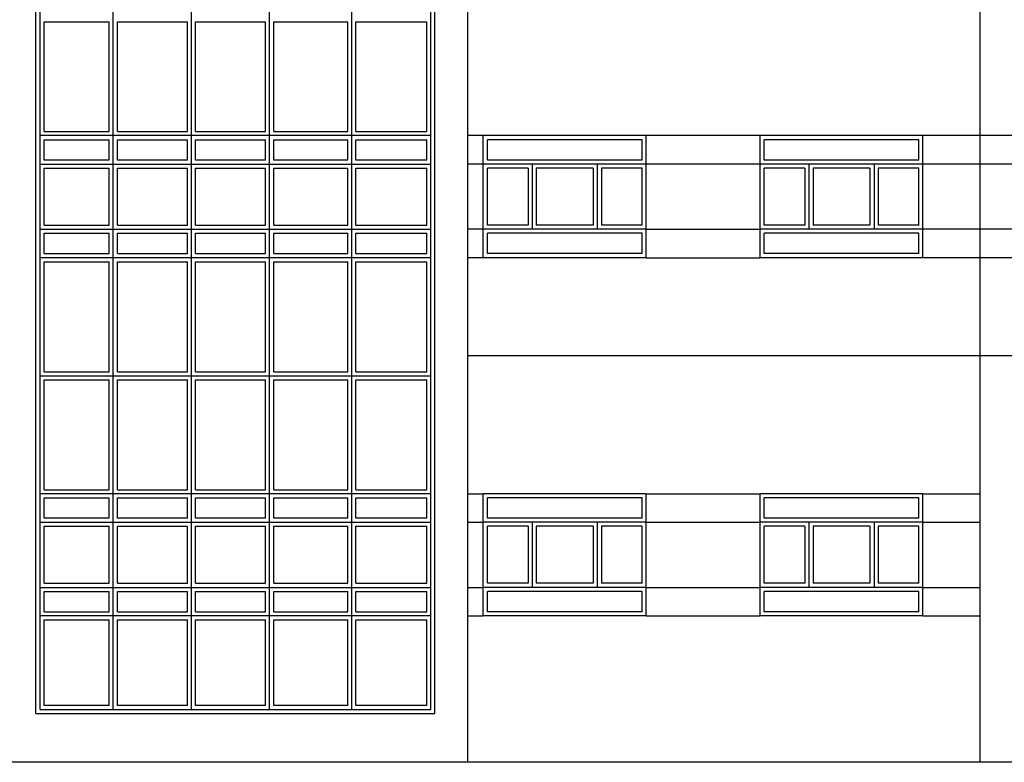
# Model space of a CAD drawing. Units: inches. Extents: x 58 to 777, y 3 to 333.
# Drawn here: x 576 to 588, y 47 to 56 of the extents above; entities that cross this region are included whole.
import ezdxf

# ---------------------------------------------------------------- set-up
doc = ezdxf.new("R2010")
doc.units = ezdxf.units.IN
doc.header["$MEASUREMENT"] = 0
for name, color, linetype in [('glass', 1, 'Continuous'), ('namasazi', 33, 'Continuous'), ('window', 2, 'Continuous')]:
    doc.layers.add(name, color=color, linetype=linetype)
doc.layers.add('WALL', color=7, linetype='Continuous', lineweight=25)

msp = doc.modelspace()

# ---------------------------------------------------------------- linework, layer by layer
at = {"layer": 'glass'}
for p, q in [((576.42812, 54.75648), (576.42812, 56.10648)), ((576.42812, 54.75648), (576.42812, 56.10648)), ((576.42812, 56.10648), (577.22812, 56.10648)), ((577.22812, 54.75648), (577.22812, 56.10648)), ((577.22812, 54.75648), (577.22812, 56.10648)), ((577.32812, 54.75648), (577.32812, 56.10648)), ((577.32812, 54.75648), (577.32812, 56.10648)), ((577.32812, 56.10648), (578.18812, 56.10648)), ((578.18812, 54.75648), (578.18812, 56.10648)), ((578.18812, 54.75648), (578.18812, 56.10648)), ((578.28812, 54.75648), (578.28812, 56.10648)), ((578.28812, 54.75648), (578.28812, 56.10648)), ((578.28812, 56.10648), (579.14812, 56.10648)), ((579.14812, 54.75648), (579.14812, 56.10648)), ((579.14812, 54.75648), (579.14812, 56.10648)), ((579.24812, 54.75648), (579.24812, 56.10648)), ((579.24812, 54.75648), (579.24812, 56.10648)), ((579.24812, 56.10648), (580.15812, 56.10648)), ((580.15812, 54.75648), (580.15812, 56.10648)), ((580.15812, 54.75648), (580.15812, 56.10648)), ((580.25812, 54.75648), (580.25812, 56.10648)), ((580.25812, 54.75648), (580.25812, 56.10648)), ((580.25812, 56.10648), (581.12812, 56.10648)), ((581.12812, 54.75648), (581.12812, 56.10648)), ((581.12812, 54.75648), (581.12812, 56.10648)), ((576.42812, 54.75648), (577.22812, 54.75648)), ((576.42812, 54.75648), (577.22812, 54.75648)), ((576.42812, 54.75648), (577.22812, 54.75648)), ((576.42812, 54.75648), (577.22812, 54.75648)), ((577.32812, 54.75648), (578.18812, 54.75648)), ((577.32812, 54.75648), (578.18812, 54.75648)), ((577.32812, 54.75648), (578.18812, 54.75648)), ((577.32812, 54.75648), (578.18812, 54.75648)), ((578.28812, 54.75648), (579.14812, 54.75648)), ((578.28812, 54.75648), (579.14812, 54.75648)), ((578.28812, 54.75648), (579.14812, 54.75648)), ((578.28812, 54.75648), (579.14812, 54.75648)), ((579.24812, 54.75648), (580.15812, 54.75648)), ((579.24812, 54.75648), (580.15812, 54.75648)), ((579.24812, 54.75648), (580.15812, 54.75648)), ((579.24812, 54.75648), (580.15812, 54.75648)), ((580.25812, 54.75648), (581.12812, 54.75648)), ((580.25812, 54.75648), (581.12812, 54.75648)), ((580.25812, 54.75648), (581.12812, 54.75648)), ((580.25812, 54.75648), (581.12812, 54.75648)), ((581.82369, 53.20648), (581.82369, 54.70648)), ((581.82369, 53.20648), (581.82369, 54.70648)), ((576.42812, 54.40648), (576.42812, 54.65648)), ((576.42812, 54.65648), (577.22812, 54.65648)), ((576.42812, 54.40648), (576.42812, 54.65648)), ((576.42812, 54.65648), (577.22812, 54.65648)), ((577.22812, 54.40648), (577.22812, 54.65648)), ((577.22812, 54.40648), (577.22812, 54.65648)), ((577.32812, 54.40648), (577.32812, 54.65648)), ((577.32812, 54.65648), (578.18812, 54.65648)), ((577.32812, 54.40648), (577.32812, 54.65648)), ((577.32812, 54.65648), (578.18812, 54.65648)), ((578.18812, 54.40648), (578.18812, 54.65648)), ((578.18812, 54.40648), (578.18812, 54.65648)), ((578.28812, 54.40648), (578.28812, 54.65648)), ((578.28812, 54.65648), (579.14812, 54.65648)), ((578.28812, 54.40648), (578.28812, 54.65648)), ((578.28812, 54.65648), (579.14812, 54.65648)), ((579.14812, 54.40648), (579.14812, 54.65648)), ((579.14812, 54.40648), (579.14812, 54.65648)), ((579.24812, 54.40648), (579.24812, 54.65648)), ((579.24812, 54.65648), (580.15812, 54.65648)), ((579.24812, 54.40648), (579.24812, 54.65648)), ((579.24812, 54.65648), (580.15812, 54.65648)), ((580.15812, 54.40648), (580.15812, 54.65648)), ((580.15812, 54.40648), (580.15812, 54.65648)), ((580.25812, 54.40648), (580.25812, 54.65648)), ((580.25812, 54.65648), (581.12812, 54.65648)), ((580.25812, 54.40648), (580.25812, 54.65648)), ((580.25812, 54.65648), (581.12812, 54.65648)), ((581.12812, 54.40648), (581.12812, 54.65648)), ((581.12812, 54.40648), (581.12812, 54.65648)), ((583.77369, 54.65648), (581.87369, 54.65648)), ((581.87369, 54.40648), (581.87369, 54.65648)), ((583.77369, 54.40648), (583.77369, 54.65648)), ((587.17369, 54.65648), (585.27369, 54.65648)), ((585.27369, 54.40648), (585.27369, 54.65648)), ((587.17369, 54.40648), (587.17369, 54.65648)), ((577.22812, 54.40648), (576.42812, 54.40648)), ((577.22812, 54.40648), (576.42812, 54.40648)), ((578.18812, 54.40648), (577.32812, 54.40648)), ((578.18812, 54.40648), (577.32812, 54.40648)), ((579.14812, 54.40648), (578.28812, 54.40648)), ((579.14812, 54.40648), (578.28812, 54.40648)), ((580.15812, 54.40648), (579.24812, 54.40648)), ((580.15812, 54.40648), (579.24812, 54.40648)), ((581.12812, 54.40648), (580.25812, 54.40648)), ((581.12812, 54.40648), (580.25812, 54.40648)), ((583.77369, 54.40648), (581.87369, 54.40648)), ((587.17369, 54.40648), (585.27369, 54.40648)), ((576.42812, 53.60648), (576.42812, 54.30648)), ((576.42812, 54.30648), (577.22812, 54.30648)), ((576.42812, 53.60648), (576.42812, 54.30648)), ((576.42812, 54.30648), (577.22812, 54.30648)), ((577.22812, 53.60648), (577.22812, 54.30648)), ((577.22812, 53.60648), (577.22812, 54.30648)), ((577.32812, 53.60648), (577.32812, 54.30648)), ((577.32812, 54.30648), (578.18812, 54.30648)), ((577.32812, 53.60648), (577.32812, 54.30648)), ((577.32812, 54.30648), (578.18812, 54.30648)), ((578.18812, 53.60648), (578.18812, 54.30648)), ((578.18812, 53.60648), (578.18812, 54.30648)), ((578.28812, 53.60648), (578.28812, 54.30648)), ((578.28812, 54.30648), (579.14812, 54.30648)), ((578.28812, 53.60648), (578.28812, 54.30648)), ((578.28812, 54.30648), (579.14812, 54.30648)), ((579.14812, 53.60648), (579.14812, 54.30648)), ((579.14812, 53.60648), (579.14812, 54.30648)), ((579.24812, 53.60648), (579.24812, 54.30648)), ((579.24812, 54.30648), (580.15812, 54.30648)), ((579.24812, 53.60648), (579.24812, 54.30648)), ((579.24812, 54.30648), (580.15812, 54.30648)), ((580.15812, 53.60648), (580.15812, 54.30648)), ((580.15812, 53.60648), (580.15812, 54.30648)), ((580.25812, 53.60648), (580.25812, 54.30648)), ((580.25812, 54.30648), (581.12812, 54.30648)), ((580.25812, 53.60648), (580.25812, 54.30648)), ((580.25812, 54.30648), (581.12812, 54.30648)), ((581.12812, 53.60648), (581.12812, 54.30648)), ((581.12812, 53.60648), (581.12812, 54.30648)), ((582.37369, 54.30648), (581.87369, 54.30648)), ((581.87369, 53.60648), (581.87369, 54.30648)), ((582.37369, 54.30648), (582.37369, 53.60648)), ((583.17369, 54.30648), (582.47369, 54.30648)), ((582.47369, 54.30648), (582.47369, 53.60648)), ((583.17369, 54.30648), (583.17369, 53.60648)), ((583.77369, 54.30648), (583.27369, 54.30648)), ((583.27369, 54.30648), (583.27369, 53.60648)), ((583.77369, 53.60648), (583.77369, 54.30648)), ((585.77369, 54.30648), (585.27369, 54.30648)), ((585.27369, 53.60648), (585.27369, 54.30648)), ((585.77369, 54.30648), (585.77369, 53.60648)), ((586.57369, 54.30648), (585.87369, 54.30648)), ((585.87369, 54.30648), (585.87369, 53.60648)), ((586.57369, 54.30648), (586.57369, 53.60648)), ((587.17369, 54.30648), (586.67369, 54.30648)), ((586.67369, 54.30648), (586.67369, 53.60648)), ((587.17369, 53.60648), (587.17369, 54.30648)), ((576.42812, 53.60648), (577.22812, 53.60648)), ((576.42812, 53.60648), (577.22812, 53.60648)), ((577.32812, 53.60648), (578.18812, 53.60648)), ((577.32812, 53.60648), (578.18812, 53.60648)), ((578.28812, 53.60648), (579.14812, 53.60648)), ((578.28812, 53.60648), (579.14812, 53.60648)), ((579.24812, 53.60648), (580.15812, 53.60648)), ((579.24812, 53.60648), (580.15812, 53.60648)), ((580.25812, 53.60648), (581.12812, 53.60648)), ((580.25812, 53.60648), (581.12812, 53.60648)), ((582.37369, 53.60648), (581.87369, 53.60648)), ((583.17369, 53.60648), (582.47369, 53.60648)), ((583.77369, 53.60648), (583.27369, 53.60648)), ((585.77369, 53.60648), (585.27369, 53.60648)), ((586.57369, 53.60648), (585.87369, 53.60648)), ((587.17369, 53.60648), (586.67369, 53.60648)), ((576.42812, 53.25648), (576.42812, 53.50648)), ((576.42812, 53.50648), (577.22812, 53.50648)), ((576.42812, 53.25648), (576.42812, 53.50648)), ((576.42812, 53.50648), (577.22812, 53.50648)), ((577.22812, 53.25648), (577.22812, 53.50648)), ((577.22812, 53.25648), (577.22812, 53.50648)), ((577.32812, 53.25648), (577.32812, 53.50648)), ((577.32812, 53.50648), (578.18812, 53.50648)), ((577.32812, 53.25648), (577.32812, 53.50648)), ((577.32812, 53.50648), (578.18812, 53.50648)), ((578.18812, 53.25648), (578.18812, 53.50648)), ((578.18812, 53.25648), (578.18812, 53.50648)), ((578.28812, 53.25648), (578.28812, 53.50648)), ((578.28812, 53.50648), (579.14812, 53.50648)), ((578.28812, 53.25648), (578.28812, 53.50648)), ((578.28812, 53.50648), (579.14812, 53.50648)), ((579.14812, 53.25648), (579.14812, 53.50648)), ((579.14812, 53.25648), (579.14812, 53.50648)), ((579.24812, 53.25648), (579.24812, 53.50648)), ((579.24812, 53.50648), (580.15812, 53.50648)), ((579.24812, 53.25648), (579.24812, 53.50648)), ((579.24812, 53.50648), (580.15812, 53.50648)), ((580.15812, 53.25648), (580.15812, 53.50648)), ((580.15812, 53.25648), (580.15812, 53.50648)), ((580.25812, 53.25648), (580.25812, 53.50648)), ((580.25812, 53.50648), (581.12812, 53.50648)), ((580.25812, 53.25648), (580.25812, 53.50648)), ((580.25812, 53.50648), (581.12812, 53.50648)), ((581.12812, 53.25648), (581.12812, 53.50648)), ((581.12812, 53.25648), (581.12812, 53.50648)), ((583.77369, 53.50648), (581.87369, 53.50648)), ((581.87369, 53.25648), (581.87369, 53.50648)), ((583.77369, 53.25648), (583.77369, 53.50648)), ((587.17369, 53.50648), (585.27369, 53.50648)), ((585.27369, 53.25648), (585.27369, 53.50648)), ((587.17369, 53.25648), (587.17369, 53.50648)), ((576.42812, 53.25648), (577.22812, 53.25648)), ((576.42812, 53.25648), (577.22812, 53.25648)), ((577.32812, 53.25648), (578.18812, 53.25648)), ((577.32812, 53.25648), (578.18812, 53.25648)), ((578.28812, 53.25648), (579.14812, 53.25648)), ((578.28812, 53.25648), (579.14812, 53.25648)), ((579.24812, 53.25648), (580.15812, 53.25648)), ((579.24812, 53.25648), (580.15812, 53.25648)), ((580.25812, 53.25648), (581.12812, 53.25648)), ((580.25812, 53.25648), (581.12812, 53.25648)), ((583.77369, 53.25648), (581.87369, 53.25648)), ((587.17369, 53.25648), (585.27369, 53.25648)), ((576.42812, 51.80648), (576.42812, 53.15648)), ((576.42812, 53.15648), (577.22812, 53.15648)), ((576.42812, 53.15648), (577.22812, 53.15648)), ((577.22812, 51.80648), (577.22812, 53.15648)), ((577.32812, 51.80648), (577.32812, 53.15648)), ((577.32812, 53.15648), (578.18812, 53.15648)), ((577.32812, 53.15648), (578.18812, 53.15648)), ((578.18812, 51.80648), (578.18812, 53.15648)), ((578.28812, 51.80648), (578.28812, 53.15648)), ((578.28812, 53.15648), (579.14812, 53.15648)), ((578.28812, 53.15648), (579.14812, 53.15648)), ((579.14812, 51.80648), (579.14812, 53.15648)), ((579.24812, 51.80648), (579.24812, 53.15648)), ((579.24812, 53.15648), (580.15812, 53.15648)), ((579.24812, 53.15648), (580.15812, 53.15648)), ((580.15812, 51.80648), (580.15812, 53.15648)), ((580.25812, 51.80648), (580.25812, 53.15648)), ((580.25812, 53.15648), (581.12812, 53.15648)), ((580.25812, 53.15648), (581.12812, 53.15648)), ((581.12812, 51.80648), (581.12812, 53.15648)), ((576.42812, 51.80648), (576.42812, 52.00648)), ((577.22812, 51.80648), (577.22812, 52.00648)), ((577.32812, 51.80648), (577.32812, 52.00648)), ((578.18812, 51.80648), (578.18812, 52.00648)), ((578.28812, 51.80648), (578.28812, 52.00648)), ((579.14812, 51.80648), (579.14812, 52.00648)), ((579.24812, 51.80648), (579.24812, 52.00648)), ((580.15812, 51.80648), (580.15812, 52.00648)), ((580.25812, 51.80648), (580.25812, 52.00648)), ((581.12812, 51.80648), (581.12812, 52.00648)), ((576.42812, 51.80648), (577.22812, 51.80648)), ((577.32812, 51.80648), (578.18812, 51.80648)), ((578.28812, 51.80648), (579.14812, 51.80648)), ((579.24812, 51.80648), (580.15812, 51.80648)), ((580.25812, 51.80648), (581.12812, 51.80648)), ((576.42812, 50.35648), (576.42812, 51.70648)), ((576.42812, 50.35648), (576.42812, 51.70648)), ((576.42812, 51.70648), (577.22812, 51.70648)), ((577.22812, 50.35648), (577.22812, 51.70648)), ((577.22812, 50.35648), (577.22812, 51.70648)), ((577.32812, 50.35648), (577.32812, 51.70648)), ((577.32812, 50.35648), (577.32812, 51.70648)), ((577.32812, 51.70648), (578.18812, 51.70648)), ((578.18812, 50.35648), (578.18812, 51.70648)), ((578.18812, 50.35648), (578.18812, 51.70648)), ((578.28812, 50.35648), (578.28812, 51.70648)), ((578.28812, 50.35648), (578.28812, 51.70648)), ((578.28812, 51.70648), (579.14812, 51.70648)), ((579.14812, 50.35648), (579.14812, 51.70648)), ((579.14812, 50.35648), (579.14812, 51.70648)), ((579.24812, 50.35648), (579.24812, 51.70648)), ((579.24812, 50.35648), (579.24812, 51.70648)), ((579.24812, 51.70648), (580.15812, 51.70648)), ((580.15812, 50.35648), (580.15812, 51.70648)), ((580.15812, 50.35648), (580.15812, 51.70648)), ((580.25812, 50.35648), (580.25812, 51.70648)), ((580.25812, 50.35648), (580.25812, 51.70648)), ((580.25812, 51.70648), (581.12812, 51.70648)), ((581.12812, 50.35648), (581.12812, 51.70648)), ((581.12812, 50.35648), (581.12812, 51.70648)), ((576.42812, 50.35648), (577.22812, 50.35648)), ((576.42812, 50.35648), (577.22812, 50.35648)), ((577.32812, 50.35648), (578.18812, 50.35648)), ((577.32812, 50.35648), (578.18812, 50.35648)), ((578.28812, 50.35648), (579.14812, 50.35648)), ((578.28812, 50.35648), (579.14812, 50.35648)), ((579.24812, 50.35648), (580.15812, 50.35648)), ((579.24812, 50.35648), (580.15812, 50.35648)), ((580.25812, 50.35648), (581.12812, 50.35648)), ((580.25812, 50.35648), (581.12812, 50.35648)), ((576.42812, 50.00648), (576.42812, 50.25648)), ((576.42812, 50.25648), (577.22812, 50.25648)), ((576.42812, 50.00648), (576.42812, 50.25648)), ((576.42812, 50.25648), (577.22812, 50.25648)), ((577.22812, 50.00648), (577.22812, 50.25648)), ((577.22812, 50.00648), (577.22812, 50.25648)), ((577.32812, 50.00648), (577.32812, 50.25648)), ((577.32812, 50.25648), (578.18812, 50.25648)), ((577.32812, 50.00648), (577.32812, 50.25648)), ((577.32812, 50.25648), (578.18812, 50.25648)), ((578.18812, 50.00648), (578.18812, 50.25648)), ((578.18812, 50.00648), (578.18812, 50.25648)), ((578.28812, 50.00648), (578.28812, 50.25648)), ((578.28812, 50.25648), (579.14812, 50.25648)), ((578.28812, 50.00648), (578.28812, 50.25648)), ((578.28812, 50.25648), (579.14812, 50.25648)), ((579.14812, 50.00648), (579.14812, 50.25648)), ((579.14812, 50.00648), (579.14812, 50.25648)), ((579.24812, 50.00648), (579.24812, 50.25648)), ((579.24812, 50.25648), (580.15812, 50.25648)), ((579.24812, 50.00648), (579.24812, 50.25648)), ((579.24812, 50.25648), (580.15812, 50.25648)), ((580.15812, 50.00648), (580.15812, 50.25648)), ((580.15812, 50.00648), (580.15812, 50.25648)), ((580.25812, 50.00648), (580.25812, 50.25648)), ((580.25812, 50.25648), (581.12812, 50.25648)), ((580.25812, 50.00648), (580.25812, 50.25648)), ((580.25812, 50.25648), (581.12812, 50.25648)), ((581.12812, 50.00648), (581.12812, 50.25648)), ((581.12812, 50.00648), (581.12812, 50.25648)), ((581.82369, 48.85648), (581.82369, 50.30648)), ((581.82369, 48.85648), (581.82369, 50.30648)), ((581.87369, 50.00648), (581.87369, 50.25648)), ((583.77369, 50.25648), (581.87369, 50.25648)), ((583.77369, 50.00648), (583.77369, 50.25648)), ((587.17369, 50.25648), (585.27369, 50.25648)), ((585.27369, 50.00648), (585.27369, 50.25648)), ((587.17369, 50.00648), (587.17369, 50.25648)), ((577.22812, 50.00648), (576.42812, 50.00648)), ((577.22812, 50.00648), (576.42812, 50.00648)), ((578.18812, 50.00648), (577.32812, 50.00648)), ((578.18812, 50.00648), (577.32812, 50.00648)), ((579.14812, 50.00648), (578.28812, 50.00648)), ((579.14812, 50.00648), (578.28812, 50.00648)), ((580.15812, 50.00648), (579.24812, 50.00648)), ((580.15812, 50.00648), (579.24812, 50.00648)), ((581.12812, 50.00648), (580.25812, 50.00648)), ((581.12812, 50.00648), (580.25812, 50.00648)), ((583.77369, 50.00648), (581.87369, 50.00648)), ((587.17369, 50.00648), (585.27369, 50.00648)), ((576.42812, 49.20648), (576.42812, 49.90648)), ((576.42812, 49.90648), (577.22812, 49.90648)), ((576.42812, 49.20648), (576.42812, 49.90648)), ((576.42812, 49.90648), (577.22812, 49.90648)), ((577.22812, 49.20648), (577.22812, 49.90648)), ((577.22812, 49.20648), (577.22812, 49.90648)), ((577.32812, 49.20648), (577.32812, 49.90648)), ((577.32812, 49.90648), (578.18812, 49.90648)), ((577.32812, 49.20648), (577.32812, 49.90648)), ((577.32812, 49.90648), (578.18812, 49.90648)), ((578.18812, 49.20648), (578.18812, 49.90648)), ((578.18812, 49.20648), (578.18812, 49.90648)), ((578.28812, 49.20648), (578.28812, 49.90648)), ((578.28812, 49.90648), (579.14812, 49.90648)), ((578.28812, 49.20648), (578.28812, 49.90648)), ((578.28812, 49.90648), (579.14812, 49.90648)), ((579.14812, 49.20648), (579.14812, 49.90648)), ((579.14812, 49.20648), (579.14812, 49.90648)), ((579.24812, 49.20648), (579.24812, 49.90648)), ((579.24812, 49.90648), (580.15812, 49.90648)), ((579.24812, 49.20648), (579.24812, 49.90648)), ((579.24812, 49.90648), (580.15812, 49.90648)), ((580.15812, 49.20648), (580.15812, 49.90648)), ((580.15812, 49.20648), (580.15812, 49.90648)), ((580.25812, 49.20648), (580.25812, 49.90648)), ((580.25812, 49.90648), (581.12812, 49.90648)), ((580.25812, 49.20648), (580.25812, 49.90648)), ((580.25812, 49.90648), (581.12812, 49.90648)), ((581.12812, 49.20648), (581.12812, 49.90648)), ((581.12812, 49.20648), (581.12812, 49.90648)), ((582.37369, 49.90648), (581.87369, 49.90648)), ((581.87369, 49.20648), (581.87369, 49.90648)), ((582.37369, 49.90648), (582.37369, 49.20648)), ((583.17369, 49.90648), (582.47369, 49.90648)), ((582.47369, 49.90648), (582.47369, 49.20648)), ((583.17369, 49.90648), (583.17369, 49.20648)), ((583.77369, 49.90648), (583.27369, 49.90648)), ((583.27369, 49.90648), (583.27369, 49.20648)), ((583.77369, 49.20648), (583.77369, 49.90648)), ((585.77369, 49.90648), (585.27369, 49.90648)), ((585.27369, 49.20648), (585.27369, 49.90648)), ((585.77369, 49.90648), (585.77369, 49.20648)), ((586.57369, 49.90648), (585.87369, 49.90648)), ((585.87369, 49.90648), (585.87369, 49.20648)), ((586.57369, 49.90648), (586.57369, 49.20648)), ((587.17369, 49.90648), (586.67369, 49.90648)), ((586.67369, 49.90648), (586.67369, 49.20648)), ((587.17369, 49.20648), (587.17369, 49.90648)), ((576.42812, 49.20648), (577.22812, 49.20648)), ((576.42812, 49.20648), (577.22812, 49.20648)), ((577.32812, 49.20648), (578.18812, 49.20648)), ((577.32812, 49.20648), (578.18812, 49.20648)), ((578.28812, 49.20648), (579.14812, 49.20648)), ((578.28812, 49.20648), (579.14812, 49.20648)), ((579.24812, 49.20648), (580.15812, 49.20648)), ((579.24812, 49.20648), (580.15812, 49.20648)), ((580.25812, 49.20648), (581.12812, 49.20648)), ((580.25812, 49.20648), (581.12812, 49.20648)), ((582.37369, 49.20648), (581.87369, 49.20648)), ((583.17369, 49.20648), (582.47369, 49.20648)), ((583.77369, 49.20648), (583.27369, 49.20648)), ((585.77369, 49.20648), (585.27369, 49.20648)), ((586.57369, 49.20648), (585.87369, 49.20648)), ((587.17369, 49.20648), (586.67369, 49.20648)), ((576.42812, 48.85648), (576.42812, 49.10648)), ((576.42812, 49.10648), (577.22812, 49.10648)), ((576.42812, 48.85648), (576.42812, 49.10648)), ((576.42812, 49.10648), (577.22812, 49.10648)), ((577.22812, 48.85648), (577.22812, 49.10648)), ((577.22812, 48.85648), (577.22812, 49.10648)), ((577.32812, 48.85648), (577.32812, 49.10648)), ((577.32812, 49.10648), (578.18812, 49.10648)), ((577.32812, 48.85648), (577.32812, 49.10648)), ((577.32812, 49.10648), (578.18812, 49.10648)), ((578.18812, 48.85648), (578.18812, 49.10648)), ((578.18812, 48.85648), (578.18812, 49.10648)), ((578.28812, 48.85648), (578.28812, 49.10648)), ((578.28812, 49.10648), (579.14812, 49.10648)), ((578.28812, 48.85648), (578.28812, 49.10648)), ((578.28812, 49.10648), (579.14812, 49.10648)), ((579.14812, 48.85648), (579.14812, 49.10648)), ((579.14812, 48.85648), (579.14812, 49.10648)), ((579.24812, 48.85648), (579.24812, 49.10648)), ((579.24812, 49.10648), (580.15812, 49.10648)), ((579.24812, 48.85648), (579.24812, 49.10648)), ((579.24812, 49.10648), (580.15812, 49.10648)), ((580.15812, 48.85648), (580.15812, 49.10648)), ((580.15812, 48.85648), (580.15812, 49.10648)), ((580.25812, 48.85648), (580.25812, 49.10648)), ((580.25812, 49.10648), (581.12812, 49.10648)), ((580.25812, 48.85648), (580.25812, 49.10648)), ((580.25812, 49.10648), (581.12812, 49.10648)), ((581.12812, 48.85648), (581.12812, 49.10648)), ((581.12812, 48.85648), (581.12812, 49.10648)), ((583.77369, 49.10648), (581.87369, 49.10648)), ((581.87369, 48.85648), (581.87369, 49.10648)), ((583.77369, 48.85648), (583.77369, 49.10648)), ((587.17369, 49.10648), (585.27369, 49.10648)), ((585.27369, 48.85648), (585.27369, 49.10648)), ((587.17369, 48.85648), (587.17369, 49.10648)), ((576.42812, 48.85648), (577.22812, 48.85648)), ((576.42812, 48.85648), (577.22812, 48.85648)), ((576.42812, 47.70648), (576.42812, 48.75648)), ((576.42812, 48.75648), (577.22812, 48.75648)), ((576.42812, 47.70648), (576.42812, 48.75648)), ((576.42812, 48.75648), (577.22812, 48.75648)), ((577.22812, 47.70648), (577.22812, 48.75648)), ((577.22812, 47.70648), (577.22812, 48.75648)), ((577.32812, 48.85648), (578.18812, 48.85648)), ((577.32812, 48.85648), (578.18812, 48.85648)), ((577.32812, 47.70648), (577.32812, 48.75648)), ((577.32812, 48.75648), (578.18812, 48.75648)), ((577.32812, 47.70648), (577.32812, 48.75648)), ((577.32812, 48.75648), (578.18812, 48.75648)), ((578.18812, 47.70648), (578.18812, 48.75648)), ((578.18812, 47.70648), (578.18812, 48.75648)), ((578.28812, 48.85648), (579.14812, 48.85648)), ((578.28812, 48.85648), (579.14812, 48.85648)), ((578.28812, 47.70648), (578.28812, 48.75648)), ((578.28812, 48.75648), (579.14812, 48.75648)), ((578.28812, 47.70648), (578.28812, 48.75648)), ((578.28812, 48.75648), (579.14812, 48.75648)), ((579.14812, 47.70648), (579.14812, 48.75648)), ((579.14812, 47.70648), (579.14812, 48.75648)), ((579.24812, 48.85648), (580.15812, 48.85648)), ((579.24812, 48.85648), (580.15812, 48.85648)), ((579.24812, 47.70648), (579.24812, 48.75648)), ((579.24812, 48.75648), (580.15812, 48.75648)), ((579.24812, 47.70648), (579.24812, 48.75648)), ((579.24812, 48.75648), (580.15812, 48.75648)), ((580.15812, 47.70648), (580.15812, 48.75648)), ((580.15812, 47.70648), (580.15812, 48.75648)), ((580.25812, 48.85648), (581.12812, 48.85648)), ((580.25812, 48.85648), (581.12812, 48.85648)), ((580.25812, 47.70648), (580.25812, 48.75648)), ((580.25812, 48.75648), (581.12812, 48.75648)), ((580.25812, 47.70648), (580.25812, 48.75648)), ((580.25812, 48.75648), (581.12812, 48.75648)), ((581.12812, 47.70648), (581.12812, 48.75648)), ((581.12812, 47.70648), (581.12812, 48.75648)), ((583.77369, 48.85648), (581.87369, 48.85648)), ((587.17369, 48.85648), (585.27369, 48.85648)), ((577.22812, 47.70648), (576.42812, 47.70648)), ((577.22812, 47.70648), (576.42812, 47.70648)), ((578.18812, 47.70648), (577.32812, 47.70648)), ((578.18812, 47.70648), (577.32812, 47.70648)), ((579.14812, 47.70648), (578.28812, 47.70648)), ((579.14812, 47.70648), (578.28812, 47.70648)), ((580.15812, 47.70648), (579.24812, 47.70648)), ((580.15812, 47.70648), (579.24812, 47.70648)), ((581.12812, 47.70648), (580.25812, 47.70648)), ((581.12812, 47.70648), (580.25812, 47.70648))]:
    msp.add_line(p, q, dxfattribs=at)
at = {"layer": 'namasazi'}
for p, q in [((581.82369, 54.70648), (581.62812, 54.70648)), ((585.22369, 54.70648), (583.82369, 54.70648)), ((590.22557, 54.70648), (587.22369, 54.70648)), ((576.37812, 54.35648), (581.17812, 54.35648)), ((581.82369, 54.35648), (581.62812, 54.35648)), ((585.22369, 54.35648), (583.82369, 54.35648)), ((590.22557, 54.35648), (587.22369, 54.35648)), ((581.82369, 53.55648), (581.62812, 53.55648)), ((583.82369, 53.55648), (585.22369, 53.55648)), ((590.22557, 53.55648), (587.22369, 53.55648)), ((581.82369, 53.20648), (581.62812, 53.20648)), ((583.82369, 53.20648), (585.22369, 53.20648)), ((590.22557, 53.20648), (587.22369, 53.20648)), ((581.62812, 50.30648), (581.82369, 50.30648)), ((583.82369, 50.30648), (585.22369, 50.30648)), ((587.22369, 50.30648), (587.92819, 50.30648)), ((576.37812, 49.95648), (581.17812, 49.95648)), ((581.62812, 49.95648), (581.82369, 49.95648)), ((583.82369, 49.95648), (585.22369, 49.95648)), ((587.22369, 49.95648), (587.92819, 49.95648)), ((581.62812, 49.15648), (581.82369, 49.15648)), ((583.82369, 49.15648), (585.22369, 49.15648)), ((587.22369, 49.15648), (587.92819, 49.15648)), ((581.62812, 48.80648), (581.82369, 48.80648)), ((583.82369, 48.80648), (585.22369, 48.80648)), ((587.22369, 48.80648), (587.92819, 48.80648))]:
    msp.add_line(p, q, dxfattribs=at)
at = {"layer": 'WALL'}
for p, q in [((581.62812, 64.80648), (581.62812, 47.00648)), ((581.22812, 47.60648), (581.22812, 64.50648)), ((587.92819, 47.00648), (587.92819, 61.50648)), ((576.32812, 52.00648), (576.32812, 60.68679)), ((576.32812, 47.60648), (576.32812, 60.68679)), ((576.32812, 52.00648), (576.32812, 60.68679)), ((576.32812, 47.60648), (576.32812, 60.68679)), ((581.62812, 52.00648), (587.92819, 52.00648)), ((587.92819, 52.00648), (595.16039, 52.00648)), ((576.32812, 47.60648), (581.22812, 47.60648)), ((675.60872, 47.00648), (526.95939, 47.00648))]:
    msp.add_line(p, q, dxfattribs=at)
at = {"layer": 'window'}
for p, q in [((576.37812, 47.65648), (576.37812, 64.45648)), ((577.27812, 47.65648), (577.27812, 64.45648)), ((578.23812, 47.65648), (578.23812, 64.45648)), ((579.19812, 47.65648), (579.19812, 64.45648)), ((580.20812, 47.65648), (580.20812, 64.45648)), ((581.17812, 47.65648), (581.17812, 64.45648)), ((581.17812, 54.70648), (576.37812, 54.70648)), ((581.17812, 54.70648), (576.37812, 54.70648)), ((583.82369, 54.70648), (581.82369, 54.70648)), ((583.82369, 54.70648), (581.82369, 54.70648)), ((581.82369, 53.20648), (581.82369, 54.70648)), ((583.82369, 53.20648), (583.82369, 54.70648)), ((583.82369, 53.20648), (583.82369, 54.70648)), ((587.22369, 54.70648), (585.22369, 54.70648)), ((585.22369, 53.20648), (585.22369, 54.70648)), ((585.22369, 53.20648), (585.22369, 54.70648)), ((587.22369, 54.70648), (585.22369, 54.70648)), ((585.22369, 53.20648), (585.22369, 54.70648)), ((587.22369, 53.20648), (587.22369, 54.70648)), ((587.22369, 53.20648), (587.22369, 54.70648)), ((576.37812, 54.35648), (581.17812, 54.35648)), ((577.27812, 54.35648), (581.17812, 54.35648)), ((583.82369, 54.35648), (581.82369, 54.35648)), ((582.42369, 54.35648), (582.42369, 53.55648)), ((583.22369, 54.35648), (583.22369, 53.55648)), ((587.22369, 54.35648), (585.22369, 54.35648)), ((585.82369, 54.35648), (585.82369, 53.55648)), ((586.62369, 54.35648), (586.62369, 53.55648)), ((576.37812, 53.55648), (581.17812, 53.55648)), ((576.37812, 53.55648), (581.17812, 53.55648)), ((583.82369, 53.55648), (581.82369, 53.55648)), ((587.22369, 53.55648), (585.22369, 53.55648)), ((581.17812, 53.20648), (576.37812, 53.20648)), ((577.27812, 53.20648), (576.42812, 53.20648)), ((583.82369, 53.20648), (581.82369, 53.20648)), ((583.82369, 53.20648), (581.82369, 53.20648)), ((587.22369, 53.20648), (585.22369, 53.20648)), ((587.22369, 53.20648), (585.22369, 53.20648)), ((576.37812, 47.65648), (576.37812, 52.05648)), ((577.27812, 47.65648), (577.27812, 52.05648)), ((578.23812, 47.65648), (578.23812, 52.05648)), ((579.19812, 47.65648), (579.19812, 52.05648)), ((580.20812, 47.65648), (580.20812, 52.05648)), ((576.37812, 51.75648), (581.17812, 51.75648)), ((581.17812, 50.30648), (576.37812, 50.30648)), ((581.17812, 50.30648), (576.37812, 50.30648)), ((581.82369, 48.85648), (581.82369, 50.30648)), ((583.82369, 50.30648), (581.82369, 50.30648)), ((583.82369, 50.30648), (581.82369, 50.30648)), ((581.82369, 48.80648), (581.82369, 50.25648)), ((581.82369, 48.80648), (581.82369, 50.25648)), ((581.82369, 48.80648), (581.82369, 50.25648)), ((583.82369, 48.80648), (583.82369, 50.30648)), ((583.82369, 48.80648), (583.82369, 50.30648)), ((587.22369, 50.30648), (585.22369, 50.30648)), ((585.22369, 48.80648), (585.22369, 50.30648)), ((585.22369, 48.80648), (585.22369, 50.30648)), ((587.22369, 50.30648), (585.22369, 50.30648)), ((585.22369, 48.80648), (585.22369, 50.30648)), ((587.22369, 48.80648), (587.22369, 50.30648)), ((587.22369, 48.80648), (587.22369, 50.30648)), ((576.37812, 49.95648), (581.17812, 49.95648)), ((577.27812, 49.95648), (581.17812, 49.95648)), ((583.82369, 49.95648), (581.82369, 49.95648)), ((582.42369, 49.95648), (582.42369, 49.15648)), ((583.22369, 49.95648), (583.22369, 49.15648)), ((587.22369, 49.95648), (585.22369, 49.95648)), ((585.82369, 49.95648), (585.82369, 49.15648)), ((586.62369, 49.95648), (586.62369, 49.15648)), ((576.37812, 49.15648), (581.17812, 49.15648)), ((576.37812, 49.15648), (581.17812, 49.15648)), ((583.82369, 49.15648), (581.82369, 49.15648)), ((587.22369, 49.15648), (585.22369, 49.15648)), ((581.17812, 48.80648), (576.37812, 48.80648)), ((581.17812, 48.80648), (576.37812, 48.80648)), ((583.82369, 48.80648), (581.82369, 48.80648)), ((583.82369, 48.80648), (581.82369, 48.80648)), ((587.22369, 48.80648), (585.22369, 48.80648)), ((587.22369, 48.80648), (585.22369, 48.80648)), ((576.37812, 47.65648), (581.17812, 47.65648)), ((576.37812, 47.65648), (581.17812, 47.65648))]:
    msp.add_line(p, q, dxfattribs=at)

doc.saveas('drawing.dxf')
